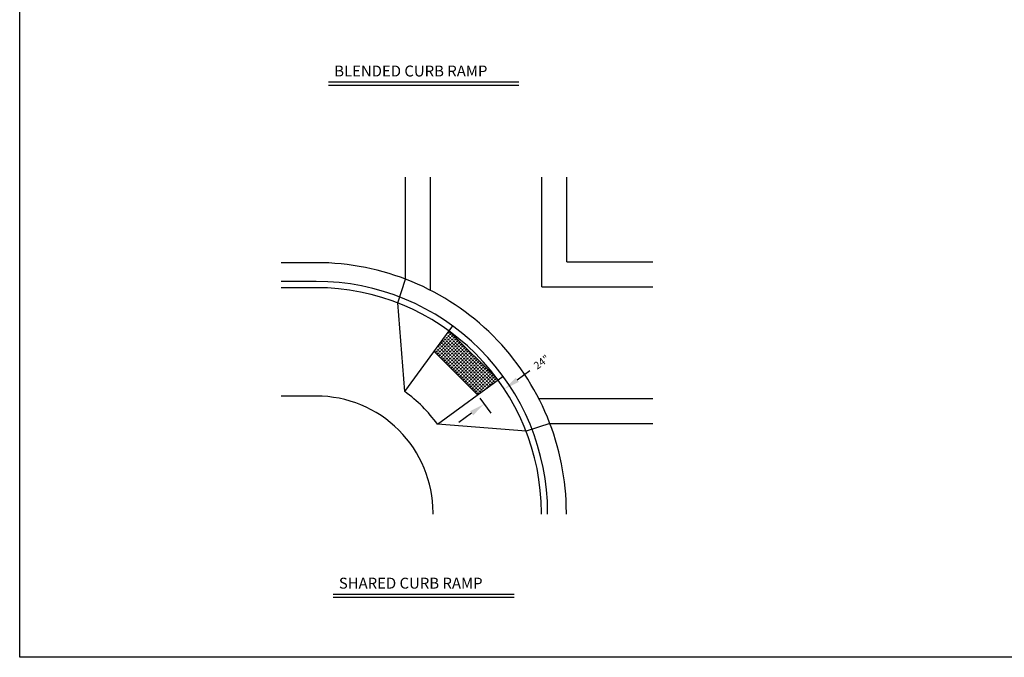
# Model space of a CAD drawing. Units: feet. Extents: x 3.3 to 78.4, y 13.1 to 34.6.
# Drawn here: x 46.9 to 62.7, y 13.6 to 23.8 of the extents above; entities that cross this region are included whole.
import ezdxf

# ---------------------------------------------------------------- set-up
doc = ezdxf.new("R2010")
doc.units = ezdxf.units.FT
doc.header["$MEASUREMENT"] = 0
for name, color, linetype in [('C-ANNO-DIMS', 4, 'Continuous'), ('C-ANNO-PATT', 1, 'Continuous'), ('C-ANNO-TEXT-T175', 6, 'Continuous'), ('C-DETL-P001', 1, 'Continuous'), ('C-DETL-P002', 2, 'Continuous'), ('C-DETL-P003', 3, 'Continuous'), ('C-DETL-P006', 6, 'Continuous')]:
    doc.layers.add(name, color=color, linetype=linetype)
doc.layers.add('C-ANNO-VPRT', color=254, linetype='Continuous', plot=False)
doc.styles.add('RomanS', font='romans.shx')
doc.dimstyles.new('ADOT 1-1', dxfattribs={"dimtxt": 0.12, "dimasz": 0.25, "dimexe": 0.18, "dimexo": 0.0625, "dimgap": 0.09, "dimtad": 0, "dimtih": 1, "dimtoh": 1, "dimzin": 0, "dimdsep": 46, "dimtxsty": 'RomanS', "dimcen": 0.09, "dimclrd": 3, "dimclre": 3, "dimclrt": 4, "dimazin": 0, "dimtfac": 1, "dimtofl": 0, "dimtmove": 0, "dimatfit": 3, "dimfxl": 1, "dimtolj": 1, "dimtzin": 0, "dimlwd": -1, "dimlwe": -1, "dimarcsym": 2})

# ---------------------------------------------------------------- blocks, each defined once
blk = doc.blocks.new('*D160')
at = {"layer": 'C-ANNO-DIMS', "color": 3, "transparency": 16777216}
for p, q in [((54.876, 18.009), (55.078, 18.157)), ((54.278, 17.718), (54.454, 17.478)), ((54.146, 17.475), (53.944, 17.328))]:
    blk.add_line(p, q, dxfattribs=at)
for points in [[(54.852, 18.043), (54.901, 17.976), (54.674, 17.862)], [(54.121, 17.509), (54.17, 17.442), (54.348, 17.623)]]:
    blk.add_solid(points, dxfattribs=at)
at = {"layer": 'Defpoints', "color": 0, "transparency": 16777216}
for p in [(54.568, 18.007), (54.674, 17.862), (54.241, 17.768)]:
    blk.add_point(p, dxfattribs=at)
at = {"layer": 'C-ANNO-DIMS', "color": 4, "transparency": 16777216, "insert": (55.264, 18.293), "char_height": 0.12, "attachment_point": 5, "rotation": 36.17, "style": 'RomanS'}
blk.add_mtext('\\A1;24"', dxfattribs=at)

msp = doc.modelspace()

# ---------------------------------------------------------------- linework, layer by layer
at = {"layer": 'C-ANNO-PATT'}
for centre, radius in [((53.778, 18.764), 0.0075), ((53.778, 18.764), 0.00333), ((53.805, 18.737), 0.0075), ((53.667, 18.598), 0.0075), ((53.667, 18.598), 0.00333), ((53.694, 18.626), 0.0075), ((53.694, 18.626), 0.00333), ((53.722, 18.654), 0.0075), ((53.722, 18.598), 0.0075), ((53.722, 18.654), 0.00333), ((53.722, 18.598), 0.00333), ((53.75, 18.681), 0.0075), ((53.75, 18.626), 0.0075), ((53.75, 18.681), 0.00333), ((53.75, 18.626), 0.00333), ((53.778, 18.709), 0.0075), ((53.778, 18.654), 0.0075), ((53.778, 18.598), 0.0075), ((53.778, 18.709), 0.00333), ((53.778, 18.654), 0.00333), ((53.778, 18.598), 0.00333), ((53.805, 18.681), 0.0075), ((53.805, 18.626), 0.0075), ((53.805, 18.737), 0.00333), ((53.805, 18.681), 0.00333), ((53.805, 18.626), 0.00333), ((53.833, 18.709), 0.0075), ((53.833, 18.654), 0.0075), ((53.833, 18.598), 0.0075), ((53.833, 18.709), 0.00333), ((53.833, 18.654), 0.00333), ((53.833, 18.598), 0.00333), ((53.861, 18.681), 0.0075), ((53.861, 18.626), 0.0075), ((53.861, 18.681), 0.00333), ((53.861, 18.626), 0.00333), ((53.888, 18.654), 0.0075), ((53.888, 18.598), 0.0075), ((53.888, 18.654), 0.00333), ((53.888, 18.598), 0.00333), ((53.916, 18.626), 0.0075), ((53.916, 18.626), 0.00333), ((53.944, 18.598), 0.0075), ((53.944, 18.598), 0.00333), ((53.584, 18.46), 0.0075), ((53.584, 18.46), 0.00333), ((53.611, 18.543), 0.0075), ((53.611, 18.487), 0.0075), ((53.611, 18.432), 0.0075), ((53.611, 18.543), 0.00333), ((53.611, 18.487), 0.00333), ((53.611, 18.432), 0.00333), ((53.639, 18.57), 0.0075), ((53.639, 18.515), 0.0075), ((53.639, 18.46), 0.0075), ((53.639, 18.57), 0.00333), ((53.639, 18.515), 0.00333), ((53.639, 18.46), 0.00333), ((53.667, 18.543), 0.0075), ((53.667, 18.487), 0.0075), ((53.667, 18.432), 0.0075), ((53.667, 18.543), 0.00333), ((53.667, 18.487), 0.00333), ((53.667, 18.432), 0.00333), ((53.694, 18.57), 0.0075), ((53.694, 18.515), 0.0075), ((53.694, 18.46), 0.0075), ((53.694, 18.57), 0.00333), ((53.694, 18.515), 0.00333), ((53.694, 18.46), 0.00333), ((53.722, 18.543), 0.0075), ((53.722, 18.487), 0.0075), ((53.722, 18.432), 0.0075), ((53.722, 18.543), 0.00333), ((53.722, 18.487), 0.00333), ((53.722, 18.432), 0.00333), ((53.75, 18.57), 0.0075), ((53.75, 18.515), 0.0075), ((53.75, 18.46), 0.0075), ((53.75, 18.57), 0.00333), ((53.75, 18.515), 0.00333), ((53.75, 18.46), 0.00333), ((53.778, 18.543), 0.0075), ((53.778, 18.487), 0.0075), ((53.778, 18.432), 0.0075), ((53.778, 18.543), 0.00333), ((53.778, 18.487), 0.00333), ((53.778, 18.432), 0.00333), ((53.805, 18.57), 0.0075), ((53.805, 18.515), 0.0075), ((53.805, 18.46), 0.0075), ((53.805, 18.57), 0.00333), ((53.805, 18.515), 0.00333), ((53.805, 18.46), 0.00333), ((53.833, 18.543), 0.0075), ((53.833, 18.487), 0.0075), ((53.833, 18.432), 0.0075), ((53.833, 18.543), 0.00333), ((53.833, 18.487), 0.00333), ((53.833, 18.432), 0.00333), ((53.861, 18.57), 0.0075), ((53.861, 18.515), 0.0075), ((53.861, 18.46), 0.0075), ((53.861, 18.57), 0.00333), ((53.861, 18.515), 0.00333), ((53.861, 18.46), 0.00333), ((53.888, 18.543), 0.0075), ((53.888, 18.487), 0.0075), ((53.888, 18.432), 0.0075), ((53.888, 18.543), 0.00333), ((53.888, 18.487), 0.00333), ((53.888, 18.432), 0.00333), ((53.916, 18.57), 0.0075), ((53.916, 18.515), 0.0075), ((53.916, 18.46), 0.0075), ((53.916, 18.57), 0.00333), ((53.916, 18.515), 0.00333), ((53.916, 18.46), 0.00333), ((53.944, 18.543), 0.0075), ((53.944, 18.487), 0.0075), ((53.944, 18.432), 0.0075), ((53.944, 18.543), 0.00333), ((53.944, 18.487), 0.00333), ((53.944, 18.432), 0.00333), ((53.971, 18.57), 0.0075), ((53.971, 18.515), 0.0075), ((53.971, 18.46), 0.0075), ((53.971, 18.57), 0.00333), ((53.971, 18.515), 0.00333), ((53.971, 18.46), 0.00333), ((53.999, 18.543), 0.0075), ((53.999, 18.487), 0.0075), ((53.999, 18.432), 0.0075), ((53.999, 18.543), 0.00333), ((53.999, 18.487), 0.00333), ((53.999, 18.432), 0.00333), ((54.027, 18.515), 0.0075), ((54.027, 18.46), 0.0075), ((54.027, 18.515), 0.00333), ((54.027, 18.46), 0.00333), ((54.055, 18.487), 0.0075), ((54.055, 18.432), 0.0075), ((54.055, 18.487), 0.00333), ((54.055, 18.432), 0.00333), ((54.082, 18.46), 0.0075), ((54.082, 18.46), 0.00333), ((54.11, 18.432), 0.0075), ((54.11, 18.432), 0.00333), ((53.639, 18.404), 0.0075), ((53.639, 18.404), 0.00333), ((53.667, 18.377), 0.0075), ((53.667, 18.377), 0.00333), ((53.694, 18.404), 0.0075), ((53.694, 18.349), 0.0075), ((53.694, 18.404), 0.00333), ((53.694, 18.349), 0.00333), ((53.722, 18.377), 0.0075), ((53.722, 18.321), 0.0075), ((53.722, 18.377), 0.00333), ((53.722, 18.321), 0.00333), ((53.75, 18.404), 0.0075), ((53.75, 18.349), 0.0075), ((53.75, 18.293), 0.0075), ((53.75, 18.404), 0.00333), ((53.75, 18.349), 0.00333), ((53.75, 18.293), 0.00333), ((53.778, 18.377), 0.0075), ((53.778, 18.321), 0.0075), ((53.778, 18.266), 0.0075), ((53.778, 18.377), 0.00333), ((53.778, 18.321), 0.00333), ((53.805, 18.404), 0.0075), ((53.805, 18.349), 0.0075), ((53.805, 18.293), 0.0075), ((53.805, 18.404), 0.00333), ((53.805, 18.349), 0.00333), ((53.805, 18.293), 0.00333), ((53.833, 18.377), 0.0075), ((53.833, 18.321), 0.0075), ((53.833, 18.266), 0.0075), ((53.833, 18.377), 0.00333), ((53.833, 18.321), 0.00333), ((53.861, 18.404), 0.0075), ((53.861, 18.349), 0.0075), ((53.861, 18.293), 0.0075), ((53.861, 18.404), 0.00333), ((53.861, 18.349), 0.00333), ((53.861, 18.293), 0.00333), ((53.888, 18.377), 0.0075), ((53.888, 18.321), 0.0075), ((53.888, 18.266), 0.0075), ((53.888, 18.377), 0.00333), ((53.888, 18.321), 0.00333), ((53.916, 18.404), 0.0075), ((53.916, 18.349), 0.0075), ((53.916, 18.293), 0.0075), ((53.916, 18.404), 0.00333), ((53.916, 18.349), 0.00333), ((53.916, 18.293), 0.00333), ((53.944, 18.377), 0.0075), ((53.944, 18.321), 0.0075), ((53.944, 18.266), 0.0075), ((53.944, 18.377), 0.00333), ((53.944, 18.321), 0.00333), ((53.971, 18.404), 0.0075), ((53.971, 18.349), 0.0075), ((53.971, 18.293), 0.0075), ((53.971, 18.404), 0.00333), ((53.971, 18.349), 0.00333), ((53.971, 18.293), 0.00333), ((53.999, 18.377), 0.0075), ((53.999, 18.321), 0.0075), ((53.999, 18.266), 0.0075), ((53.999, 18.377), 0.00333), ((53.999, 18.321), 0.00333), ((54.027, 18.404), 0.0075), ((54.027, 18.349), 0.0075), ((54.027, 18.293), 0.0075), ((54.027, 18.404), 0.00333), ((54.027, 18.349), 0.00333), ((54.027, 18.293), 0.00333), ((54.055, 18.377), 0.0075), ((54.055, 18.321), 0.0075), ((54.055, 18.266), 0.0075), ((54.055, 18.377), 0.00333), ((54.055, 18.321), 0.00333), ((54.082, 18.404), 0.0075), ((54.082, 18.349), 0.0075), ((54.082, 18.293), 0.0075), ((54.082, 18.404), 0.00333), ((54.082, 18.349), 0.00333), ((54.082, 18.293), 0.00333), ((54.11, 18.377), 0.0075), ((54.11, 18.321), 0.0075), ((54.11, 18.266), 0.0075), ((54.11, 18.377), 0.00333), ((54.11, 18.321), 0.00333), ((54.138, 18.404), 0.0075), ((54.138, 18.349), 0.0075), ((54.138, 18.293), 0.0075), ((54.138, 18.404), 0.00333), ((54.138, 18.349), 0.00333), ((54.138, 18.293), 0.00333), ((54.165, 18.377), 0.0075), ((54.165, 18.321), 0.0075), ((54.165, 18.266), 0.0075), ((54.165, 18.377), 0.00333), ((54.165, 18.321), 0.00333), ((54.193, 18.349), 0.0075), ((54.193, 18.293), 0.0075), ((54.193, 18.349), 0.00333), ((54.193, 18.293), 0.00333), ((54.221, 18.321), 0.0075), ((54.221, 18.266), 0.0075), ((54.221, 18.321), 0.00333), ((54.248, 18.293), 0.0075), ((54.248, 18.293), 0.00333), ((54.276, 18.266), 0.0075), ((53.778, 18.266), 0.00333), ((53.805, 18.238), 0.0075), ((53.805, 18.238), 0.00333), ((53.833, 18.21), 0.0075), ((53.833, 18.266), 0.00333), ((53.833, 18.21), 0.00333), ((53.861, 18.238), 0.0075), ((53.861, 18.183), 0.0075), ((53.861, 18.238), 0.00333), ((53.861, 18.183), 0.00333), ((53.888, 18.21), 0.0075), ((53.888, 18.155), 0.0075), ((53.888, 18.266), 0.00333), ((53.888, 18.21), 0.00333), ((53.888, 18.155), 0.00333), ((53.916, 18.238), 0.0075), ((53.916, 18.183), 0.0075), ((53.916, 18.127), 0.0075), ((53.916, 18.238), 0.00333), ((53.916, 18.183), 0.00333), ((53.916, 18.127), 0.00333), ((53.944, 18.21), 0.0075), ((53.944, 18.155), 0.0075), ((53.944, 18.266), 0.00333), ((53.944, 18.21), 0.00333), ((53.944, 18.155), 0.00333), ((53.971, 18.238), 0.0075), ((53.971, 18.183), 0.0075), ((53.971, 18.127), 0.0075), ((53.971, 18.238), 0.00333), ((53.971, 18.183), 0.00333), ((53.971, 18.127), 0.00333), ((53.999, 18.21), 0.0075), ((53.999, 18.155), 0.0075), ((53.999, 18.266), 0.00333), ((53.999, 18.21), 0.00333), ((53.999, 18.155), 0.00333), ((54.027, 18.238), 0.0075), ((54.027, 18.183), 0.0075), ((54.027, 18.127), 0.0075), ((54.027, 18.238), 0.00333), ((54.027, 18.183), 0.00333), ((54.027, 18.127), 0.00333), ((54.055, 18.21), 0.0075), ((54.055, 18.155), 0.0075), ((54.055, 18.266), 0.00333), ((54.055, 18.21), 0.00333), ((54.055, 18.155), 0.00333), ((54.082, 18.238), 0.0075), ((54.082, 18.183), 0.0075), ((54.082, 18.127), 0.0075), ((54.082, 18.238), 0.00333), ((54.082, 18.183), 0.00333), ((54.082, 18.127), 0.00333), ((54.11, 18.21), 0.0075), ((54.11, 18.155), 0.0075), ((54.11, 18.266), 0.00333), ((54.11, 18.21), 0.00333), ((54.11, 18.155), 0.00333), ((54.138, 18.238), 0.0075), ((54.138, 18.183), 0.0075), ((54.138, 18.127), 0.0075), ((54.138, 18.238), 0.00333), ((54.138, 18.183), 0.00333), ((54.138, 18.127), 0.00333), ((54.165, 18.21), 0.0075), ((54.165, 18.155), 0.0075), ((54.165, 18.266), 0.00333), ((54.165, 18.21), 0.00333), ((54.165, 18.155), 0.00333), ((54.193, 18.238), 0.0075), ((54.193, 18.183), 0.0075), ((54.193, 18.127), 0.0075), ((54.193, 18.238), 0.00333), ((54.193, 18.183), 0.00333), ((54.193, 18.127), 0.00333), ((54.221, 18.21), 0.0075), ((54.221, 18.155), 0.0075), ((54.221, 18.266), 0.00333), ((54.221, 18.21), 0.00333), ((54.221, 18.155), 0.00333), ((54.248, 18.238), 0.0075), ((54.248, 18.183), 0.0075), ((54.248, 18.127), 0.0075), ((54.248, 18.238), 0.00333), ((54.248, 18.183), 0.00333), ((54.248, 18.127), 0.00333), ((54.276, 18.21), 0.0075), ((54.276, 18.155), 0.0075), ((54.276, 18.266), 0.00333), ((54.276, 18.21), 0.00333), ((54.276, 18.155), 0.00333), ((54.304, 18.238), 0.0075), ((54.304, 18.183), 0.0075), ((54.304, 18.127), 0.0075), ((54.304, 18.238), 0.00333), ((54.304, 18.183), 0.00333), ((54.304, 18.127), 0.00333), ((54.331, 18.21), 0.0075), ((54.331, 18.155), 0.0075), ((54.331, 18.21), 0.00333), ((54.331, 18.155), 0.00333), ((54.359, 18.183), 0.0075), ((54.359, 18.127), 0.0075), ((54.359, 18.183), 0.00333), ((54.359, 18.127), 0.00333), ((54.387, 18.155), 0.0075), ((54.387, 18.155), 0.00333), ((54.415, 18.127), 0.0075), ((54.415, 18.127), 0.00333), ((53.944, 18.1), 0.0075), ((53.944, 18.1), 0.00333), ((53.971, 18.072), 0.0075), ((53.971, 18.072), 0.00333), ((53.999, 18.1), 0.0075), ((53.999, 18.044), 0.0075), ((53.999, 18.1), 0.00333), ((53.999, 18.044), 0.00333), ((54.027, 18.072), 0.0075), ((54.027, 18.017), 0.0075), ((54.027, 18.072), 0.00333), ((54.027, 18.017), 0.00333), ((54.055, 18.1), 0.0075), ((54.055, 18.044), 0.0075), ((54.055, 17.989), 0.0075), ((54.055, 18.1), 0.00333), ((54.055, 18.044), 0.00333), ((54.055, 17.989), 0.00333), ((54.082, 18.072), 0.0075), ((54.082, 18.017), 0.0075), ((54.082, 17.961), 0.0075), ((54.082, 18.072), 0.00333), ((54.082, 18.017), 0.00333), ((54.082, 17.961), 0.00333), ((54.11, 18.1), 0.0075), ((54.11, 18.044), 0.0075), ((54.11, 17.989), 0.0075), ((54.11, 18.1), 0.00333), ((54.11, 18.044), 0.00333), ((54.11, 17.989), 0.00333), ((54.138, 18.072), 0.0075), ((54.138, 18.017), 0.0075), ((54.138, 17.961), 0.0075), ((54.138, 18.072), 0.00333), ((54.138, 18.017), 0.00333), ((54.138, 17.961), 0.00333), ((54.165, 18.1), 0.0075), ((54.165, 18.044), 0.0075), ((54.165, 17.989), 0.0075), ((54.165, 18.1), 0.00333), ((54.165, 18.044), 0.00333), ((54.165, 17.989), 0.00333), ((54.193, 18.072), 0.0075), ((54.193, 18.017), 0.0075), ((54.193, 17.961), 0.0075), ((54.193, 18.072), 0.00333), ((54.193, 18.017), 0.00333), ((54.193, 17.961), 0.00333), ((54.221, 18.1), 0.0075), ((54.221, 18.044), 0.0075), ((54.221, 17.989), 0.0075), ((54.221, 18.1), 0.00333), ((54.221, 18.044), 0.00333), ((54.221, 17.989), 0.00333), ((54.248, 18.072), 0.0075), ((54.248, 18.017), 0.0075), ((54.248, 17.961), 0.0075), ((54.248, 18.072), 0.00333), ((54.248, 18.017), 0.00333), ((54.248, 17.961), 0.00333), ((54.276, 18.1), 0.0075), ((54.276, 18.044), 0.0075), ((54.276, 17.989), 0.0075), ((54.276, 18.1), 0.00333), ((54.276, 18.044), 0.00333), ((54.276, 17.989), 0.00333), ((54.304, 18.072), 0.0075), ((54.304, 18.017), 0.0075), ((54.304, 17.961), 0.0075), ((54.304, 18.072), 0.00333), ((54.304, 18.017), 0.00333), ((54.304, 17.961), 0.00333), ((54.331, 18.1), 0.0075), ((54.331, 18.044), 0.0075), ((54.331, 17.989), 0.0075), ((54.331, 18.1), 0.00333), ((54.331, 18.044), 0.00333), ((54.331, 17.989), 0.00333), ((54.359, 18.072), 0.0075), ((54.359, 18.017), 0.0075), ((54.359, 17.961), 0.0075), ((54.359, 18.072), 0.00333), ((54.359, 18.017), 0.00333), ((54.359, 17.961), 0.00333), ((54.387, 18.1), 0.0075), ((54.387, 18.044), 0.0075), ((54.387, 17.989), 0.0075), ((54.387, 18.1), 0.00333), ((54.387, 18.044), 0.00333), ((54.387, 17.989), 0.00333), ((54.415, 18.072), 0.0075), ((54.415, 18.017), 0.0075), ((54.415, 17.961), 0.0075), ((54.415, 18.072), 0.00333), ((54.415, 18.017), 0.00333), ((54.415, 17.961), 0.00333), ((54.442, 18.1), 0.0075), ((54.442, 18.044), 0.0075), ((54.442, 17.989), 0.0075), ((54.442, 18.1), 0.00333), ((54.442, 18.044), 0.00333), ((54.442, 17.989), 0.00333), ((54.47, 18.072), 0.0075), ((54.47, 18.017), 0.0075), ((54.47, 17.961), 0.0075), ((54.47, 18.072), 0.00333), ((54.47, 18.017), 0.00333), ((54.47, 17.961), 0.00333), ((54.498, 18.044), 0.0075), ((54.498, 17.989), 0.0075), ((54.498, 18.044), 0.00333), ((54.498, 17.989), 0.00333), ((54.525, 18.017), 0.0075), ((54.525, 18.017), 0.00333), ((54.11, 17.933), 0.0075), ((54.11, 17.933), 0.00333), ((54.138, 17.906), 0.0075), ((54.138, 17.906), 0.00333), ((54.165, 17.933), 0.0075), ((54.165, 17.878), 0.0075), ((54.165, 17.933), 0.00333), ((54.165, 17.878), 0.00333), ((54.193, 17.906), 0.0075), ((54.193, 17.85), 0.0075), ((54.193, 17.906), 0.00333), ((54.193, 17.85), 0.00333), ((54.221, 17.933), 0.0075), ((54.221, 17.878), 0.0075), ((54.221, 17.823), 0.0075), ((54.221, 17.933), 0.00333), ((54.221, 17.878), 0.00333), ((54.221, 17.823), 0.00333), ((54.248, 17.906), 0.0075), ((54.248, 17.85), 0.0075), ((54.248, 17.795), 0.0075), ((54.248, 17.906), 0.00333), ((54.248, 17.85), 0.00333), ((54.248, 17.795), 0.00333), ((54.276, 17.933), 0.0075), ((54.276, 17.878), 0.0075), ((54.276, 17.823), 0.0075), ((54.276, 17.933), 0.00333), ((54.276, 17.878), 0.00333), ((54.276, 17.823), 0.00333), ((54.304, 17.906), 0.0075), ((54.304, 17.85), 0.0075), ((54.304, 17.906), 0.00333), ((54.304, 17.85), 0.00333), ((54.331, 17.933), 0.0075), ((54.331, 17.878), 0.0075), ((54.331, 17.933), 0.00333), ((54.331, 17.878), 0.00333), ((54.359, 17.906), 0.0075), ((54.359, 17.906), 0.00333), ((54.387, 17.933), 0.0075), ((54.387, 17.878), 0.0075), ((54.387, 17.933), 0.00333), ((54.387, 17.878), 0.00333), ((54.415, 17.906), 0.0075), ((54.415, 17.906), 0.00333), ((54.442, 17.933), 0.0075), ((54.442, 17.933), 0.00333)]:
    msp.add_circle(centre, radius, dxfattribs=at)
at = {"layer": 'C-ANNO-VPRT', "elevation": 47.862}
msp.add_lwpolyline([(46.917, 34.571), (65.542, 34.571), (65.542, 33.571), (78.417, 33.571), (78.417, 16.571), (70.542, 16.571), (70.542, 13.571), (46.917, 13.571), (46.917, 34.571)], dxfattribs=at)
at = {"layer": 'C-DETL-P001'}
for p, q in [((53.078, 17.82), (53.846, 18.87)), ((53.787, 18.789), (54.568, 18.007)), ((54.241, 17.768), (53.548, 18.462)), ((53.599, 17.299), (54.649, 18.066))]:
    msp.add_line(p, q, dxfattribs=at)
at = {"layer": 'C-DETL-P001', "linetype": 'Continuous'}
msp.add_lwpolyline([(55.398, 17.311), (55.017, 17.188), (53.599, 17.299, 0.038547), (53.359, 17.58, 0.038603), (53.078, 17.82), (52.967, 19.238), (53.09, 19.619)], format="xyb", dxfattribs=at)
at = {"layer": 'C-DETL-P002'}
for p, q in [((53.09, 19.619), (53.09, 21.25)), ((53.49, 19.44), (53.49, 21.25)), ((55.269, 19.494), (55.269, 21.25)), ((55.669, 19.894), (55.669, 21.25)), ((55.669, 19.894), (57.045, 19.894)), ((55.269, 19.494), (57.045, 19.494)), ((55.22, 17.711), (57.045, 17.711)), ((55.398, 17.311), (57.045, 17.311))]:
    msp.add_line(p, q, dxfattribs=at)
at = {"layer": 'C-DETL-P002', "linetype": 'Continuous'}
msp.add_lwpolyline([(55.362, 15.861), (55.362, 15.883, 0.198912), (54.278, 18.499, 0.198913), (51.662, 19.583), (51.097, 19.583)], format="xyb", dxfattribs=at)
at = {"layer": 'C-DETL-P003'}
for p, q in [((51.859, 22.773), (54.9, 22.773)), ((51.859, 22.723), (54.9, 22.723)), ((51.933, 14.581), (54.826, 14.581)), ((51.933, 14.531), (54.826, 14.531))]:
    msp.add_line(p, q, dxfattribs=at)
at = {"layer": 'C-DETL-P003', "linetype": 'Continuous'}
msp.add_lwpolyline([(55.262, 15.861), (55.262, 15.883, 0.198912), (54.208, 18.428, 0.198913), (51.662, 19.483), (51.097, 19.483)], format="xyb", dxfattribs=at)
at = {"layer": 'C-DETL-P006', "linetype": 'Continuous'}
for points in [[(55.662, 15.861), (55.662, 15.883, 0.198912), (54.49, 18.711, 0.198912), (51.662, 19.883), (51.097, 19.883)], [(53.529, 15.861), (53.529, 15.883, 0.198913), (52.982, 17.203, 0.198913), (51.662, 17.749), (51.097, 17.749)]]:
    msp.add_lwpolyline(points, format="xyb", dxfattribs=at)

# ---------------------------------------------------------------- texts
at = {"layer": 'C-ANNO-TEXT-T175', "char_height": 0.175, "attachment_point": 1, "style": 'RomanS'}
for s, insert in [('BLENDED CURB RAMP', (51.948, 23.036)), ('SHARED CURB RAMP', (52.022, 14.844))]:
    msp.add_mtext_dynamic_manual_height_columns(s, width=2.90471, gutter_width=0.6, heights=[0], dxfattribs=dict(at, insert=insert))

# ---------------------------------------------------------------- dimensions: what is measured, and where the dimension line sits
at = {"layer": 'C-ANNO-DIMS'}
dim = msp.add_aligned_dim(p1=(54.241, 17.768), p2=(54.568, 18.007), distance=-0.18, text='24"', dimstyle='ADOT 1-1', override={"dimtoh": 0, "dimpost": "'", "dimse2": 1}, dxfattribs=at)
dim.commit()
dim.dimension.update_dxf_attribs({"geometry": '*D160', "text_midpoint": (55.264, 18.293)})

doc.saveas('drawing.dxf')
